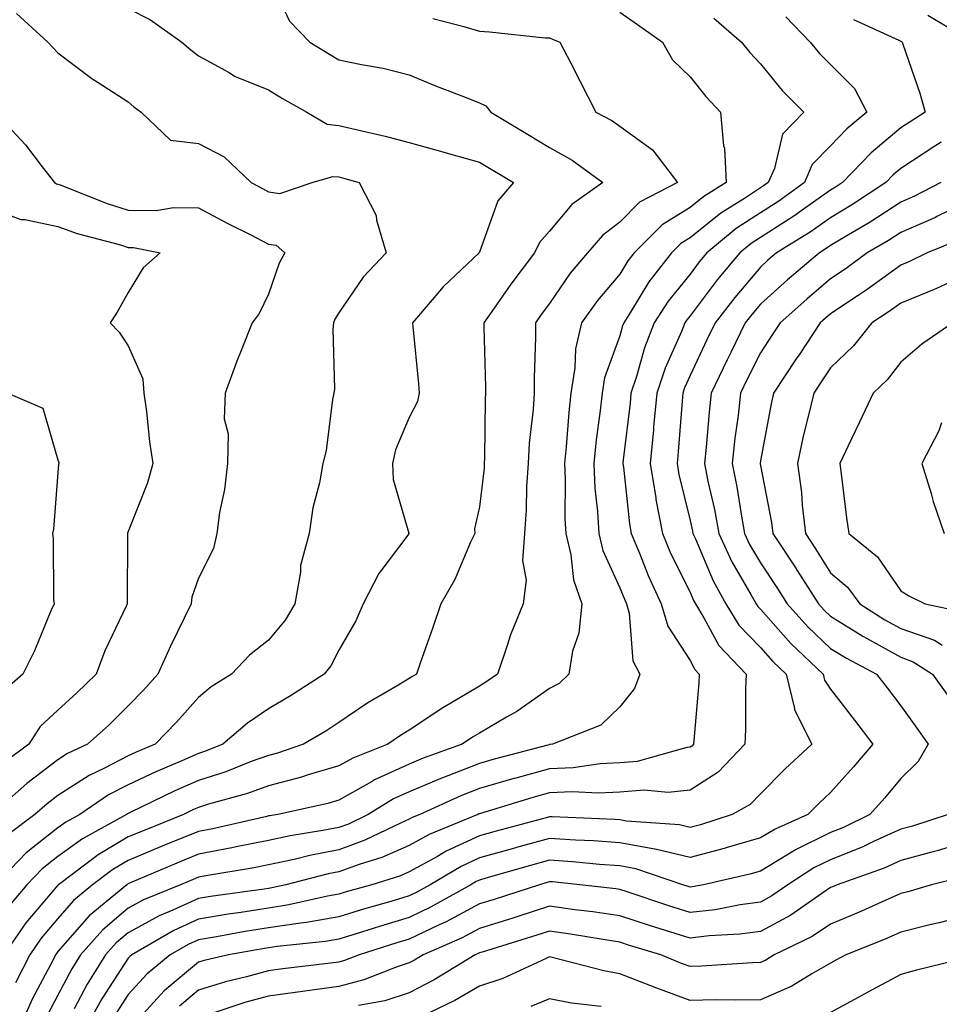
# Model space of a CAD drawing. Units: inches. Extents: x 1026563 to 1029203, y 7231898 to 7234538.
# Drawn here: x 1028103 to 1028234, y 7232925 to 7233065 of the extents above; entities that cross this region are included whole.
import ezdxf

# ---------------------------------------------------------------- set-up
doc = ezdxf.new("R2010")
doc.units = ezdxf.units.IN
doc.header["$MEASUREMENT"] = 0
doc.layers.add('Contour_10267231', color=7, linetype='Continuous', true_color=0x9f7af2)

msp = doc.modelspace()

# ---------------------------------------------------------------- linework, layer by layer
at = {"layer": 'Contour_10267231'}
for points in [[(1028138.05, 7233071.3, 2876), (1028141.04, 7233064.91, 2876), (1028143.91, 7233061.92, 2876), (1028146.47, 7233060.34, 2876), (1028148.05, 7233059.41, 2876), (1028151.27, 7233058.71, 2876), (1028154.36, 7233058.23, 2876), (1028158.05, 7233057.27, 2876), (1028161.82, 7233055.69, 2876), (1028165.78, 7233054.19, 2876), (1028168.05, 7233053.29, 2876), (1028168.97, 7233052.83, 2876), (1028169.69, 7233051.92, 2876), (1028174.91, 7233048.79, 2876), (1028178.05, 7233046.91, 2876), (1028181.25, 7233045.11, 2876), (1028185.63, 7233041.92, 2876), (1028181.19, 7233038.79, 2876), (1028178.05, 7233035, 2876), (1028176.6, 7233033.37, 2876), (1028175.88, 7233031.92, 2876), (1028172.52, 7233027.45, 2876), (1028170.16, 7233024.03, 2876), (1028168.67, 7233021.92, 2876), (1028168.67, 7233021.3, 2876), (1028168.93, 7233012.8, 2876), (1028168.93, 7233011.92, 2876), (1028168.87, 7233011.09, 2876), (1028168.79, 7233002.67, 2876), (1028168.75, 7233001.92, 2876), (1028168.71, 7233001.26, 2876), (1028168.05, 7232995.72, 2876), (1028167.37, 7232992.59, 2876), (1028167.41, 7232991.92, 2876), (1028166.8, 7232990.68, 2876), (1028164.57, 7232985.4, 2876), (1028162.54, 7232981.92, 2876), (1028161.43, 7232978.54, 2876), (1028159.63, 7232973.49, 2876), (1028159.09, 7232971.92, 2876), (1028158.42, 7232971.54, 2876), (1028158.05, 7232971.29, 2876), (1028156.45, 7232970.31, 2876), (1028152.15, 7232967.81, 2876), (1028148.05, 7232965.01, 2876), (1028146.17, 7232963.8, 2876), (1028143.01, 7232961.92, 2876), (1028139.3, 7232960.67, 2876), (1028138.05, 7232960.34, 2876), (1028135.57, 7232959.45, 2876), (1028131.96, 7232958, 2876), (1028128.05, 7232956.76, 2876), (1028124.69, 7232955.28, 2876), (1028118.32, 7232952.19, 2876), (1028118.05, 7232952.07, 2876), (1028117.95, 7232952.02, 2876), (1028117.82, 7232951.92, 2876), (1028111.53, 7232948.44, 2876), (1028108.05, 7232945.93, 2876), (1028105.8, 7232944.18, 2876), (1028103.62, 7232941.92, 2876), (1028101.08, 7232938.88, 2876)], [(1028118.05, 7233066.71, 2875), (1028121.23, 7233065.09, 2875), (1028125.67, 7233061.92, 2875), (1028126.96, 7233060.82, 2875), (1028128.05, 7233059.95, 2875), (1028132.41, 7233057.57, 2875), (1028133.21, 7233057.08, 2875), (1028138.05, 7233055.11, 2875), (1028140.04, 7233053.9, 2875), (1028143.5, 7233051.92, 2875), (1028146.37, 7233050.23, 2875), (1028148.05, 7233050.06, 2875), (1028150.51, 7233049.46, 2875), (1028154.65, 7233048.52, 2875), (1028158.05, 7233047.63, 2875), (1028162.52, 7233046.4, 2875), (1028164.01, 7233045.96, 2875), (1028168.05, 7233044.81, 2875), (1028172.89, 7233041.92, 2875), (1028170.67, 7233039.3, 2875), (1028168.05, 7233032.02, 2875), (1028168.01, 7233031.96, 2875), (1028168.01, 7233031.92, 2875), (1028162.91, 7233027.07, 2875), (1028161.35, 7233025.21, 2875), (1028158.52, 7233021.92, 2875), (1028158.56, 7233021.42, 2875), (1028159.38, 7233013.25, 2875), (1028159.48, 7233011.92, 2875), (1028159.22, 7233010.75, 2875), (1028158.05, 7233008.44, 2875), (1028156.1, 7233003.87, 2875), (1028155.67, 7233001.92, 2875), (1028155.76, 7232999.63, 2875), (1028157.99, 7232991.99, 2875), (1028157.99, 7232991.92, 2875), (1028157.85, 7232991.72, 2875), (1028153.75, 7232986.22, 2875), (1028151.51, 7232981.92, 2875), (1028150.47, 7232979.49, 2875), (1028148.05, 7232975.34, 2875), (1028146.88, 7232973.09, 2875), (1028145.94, 7232971.92, 2875), (1028141.16, 7232968.81, 2875), (1028138.05, 7232966.94, 2875), (1028135.02, 7232964.94, 2875), (1028131.55, 7232961.92, 2875), (1028129.05, 7232960.92, 2875), (1028128.05, 7232960.6, 2875), (1028125.71, 7232959.57, 2875), (1028121.98, 7232957.99, 2875), (1028118.05, 7232956.16, 2875), (1028115.26, 7232954.71, 2875), (1028111.17, 7232951.92, 2875), (1028109.16, 7232950.81, 2875), (1028108.05, 7232950, 2875), (1028103.52, 7232946.46, 2875), (1028099.12, 7232941.92, 2875)], [(1028161.43, 7233065.3, 2877), (1028165.84, 7233064.14, 2877), (1028168.05, 7233063.47, 2877), (1028169.5, 7233063.38, 2877), (1028177.42, 7233062.55, 2877), (1028178.05, 7233062.51, 2877), (1028178.48, 7233062.36, 2877), (1028179.51, 7233061.92, 2877), (1028181.08, 7233058.9, 2877), (1028182.42, 7233056.3, 2877), (1028184.63, 7233051.92, 2877), (1028186.9, 7233050.76, 2877), (1028188.05, 7233049.95, 2877), (1028192.72, 7233046.59, 2877), (1028196.25, 7233041.92, 2877), (1028190.86, 7233039.11, 2877), (1028188.05, 7233036.29, 2877), (1028185.57, 7233034.4, 2877), (1028183.44, 7233031.92, 2877), (1028180.98, 7233028.99, 2877), (1028178.05, 7233024.67, 2877), (1028176.86, 7233023.11, 2877), (1028176.04, 7233021.92, 2877), (1028176.04, 7233019.9, 2877), (1028175.86, 7233014.12, 2877), (1028175.86, 7233011.92, 2877), (1028175.71, 7233009.58, 2877), (1028175.16, 7233004.81, 2877), (1028174.98, 7233001.92, 2877), (1028174.77, 7232998.64, 2877), (1028174.71, 7232995.25, 2877), (1028174.48, 7232991.92, 2877), (1028174.2, 7232988.08, 2877), (1028174.71, 7232985.27, 2877), (1028174.3, 7232981.92, 2877), (1028172.46, 7232977.51, 2877), (1028171.98, 7232975.85, 2877), (1028170.61, 7232971.92, 2877), (1028169.12, 7232970.85, 2877), (1028168.05, 7232970.21, 2877), (1028163.75, 7232967.63, 2877), (1028162.85, 7232967.11, 2877), (1028158.05, 7232963.91, 2877), (1028156.8, 7232963.16, 2877), (1028155.04, 7232961.92, 2877), (1028150.02, 7232959.95, 2877), (1028148.05, 7232958.84, 2877), (1028143.67, 7232957.55, 2877), (1028142.74, 7232957.22, 2877), (1028138.05, 7232955.99, 2877), (1028135.06, 7232954.92, 2877), (1028129.51, 7232953.38, 2877), (1028128.05, 7232952.92, 2877), (1028127.37, 7232952.61, 2877), (1028125.94, 7232951.92, 2877), (1028120.32, 7232949.65, 2877), (1028118.05, 7232948.71, 2877), (1028113.79, 7232946.18, 2877), (1028108.11, 7232941.92, 2877), (1028108.09, 7232941.89, 2877), (1028108.05, 7232941.85, 2877), (1028103.48, 7232936.49, 2877), (1028100.35, 7232931.92, 2877)], [(1028102.13, 7233066.01, 2874), (1028106.6, 7233061.92, 2874), (1028107.31, 7233061.17, 2874), (1028108.05, 7233060.38, 2874), (1028112.87, 7233056.74, 2874), (1028113.79, 7233056.18, 2874), (1028118.05, 7233053.41, 2874), (1028118.85, 7233052.72, 2874), (1028119.89, 7233051.92, 2874), (1028124.09, 7233047.96, 2874), (1028128.05, 7233047.46, 2874), (1028131.74, 7233045.6, 2874), (1028135.57, 7233041.92, 2874), (1028137.17, 7233041.05, 2874), (1028138.05, 7233040.6, 2874), (1028139.63, 7233040.35, 2874), (1028144.26, 7233041.92, 2874), (1028147.17, 7233042.8, 2874), (1028148.05, 7233042.71, 2874), (1028148.69, 7233042.55, 2874), (1028150.92, 7233041.92, 2874), (1028153.34, 7233037.22, 2874), (1028153.42, 7233036.56, 2874), (1028154.77, 7233031.92, 2874), (1028151.51, 7233028.46, 2874), (1028148.05, 7233023.37, 2874), (1028147.48, 7233022.48, 2874), (1028147.27, 7233021.92, 2874), (1028147.17, 7233021.04, 2874), (1028147.41, 7233012.55, 2874), (1028147.33, 7233011.92, 2874), (1028147.13, 7233011.01, 2874), (1028146.23, 7233003.74, 2874), (1028145.76, 7233001.92, 2874), (1028145.28, 7232999.15, 2874), (1028144.36, 7232995.61, 2874), (1028143.83, 7232991.92, 2874), (1028142.6, 7232987.37, 2874), (1028142.58, 7232986.45, 2874), (1028141.76, 7232981.92, 2874), (1028140.39, 7232979.59, 2874), (1028138.05, 7232976.73, 2874), (1028135.34, 7232974.63, 2874), (1028132.76, 7232971.92, 2874), (1028129.85, 7232970.12, 2874), (1028128.05, 7232968.6, 2874), (1028124.92, 7232965.05, 2874), (1028121.88, 7232961.92, 2874), (1028119.18, 7232960.79, 2874), (1028118.05, 7232960.25, 2874), (1028114.59, 7232958.45, 2874), (1028112.48, 7232957.48, 2874), (1028108.05, 7232954.62, 2874), (1028106.53, 7232953.44, 2874), (1028104.77, 7232951.92, 2874), (1028100.94, 7232949.04, 2874)], [(1028188.05, 7233066.2, 2878), (1028190.55, 7233064.42, 2878), (1028194.14, 7233061.92, 2878), (1028195.55, 7233059.41, 2878), (1028198.05, 7233056.98, 2878), (1028200.3, 7233054.17, 2878), (1028202.37, 7233051.92, 2878), (1028202.82, 7233047.14, 2878), (1028202.95, 7233046.82, 2878), (1028203.19, 7233041.92, 2878), (1028200.02, 7233039.95, 2878), (1028198.05, 7233038.36, 2878), (1028194.07, 7233035.9, 2878), (1028190.08, 7233031.92, 2878), (1028189.18, 7233030.79, 2878), (1028188.05, 7233028.89, 2878), (1028184.85, 7233025.12, 2878), (1028182.58, 7233021.92, 2878), (1028181.72, 7233018.24, 2878), (1028181.66, 7233015.54, 2878), (1028181.08, 7233011.92, 2878), (1028180.78, 7233009.19, 2878), (1028180.41, 7233004.28, 2878), (1028180.18, 7233001.92, 2878), (1028180.28, 7232999.69, 2878), (1028180.22, 7232994.09, 2878), (1028180.34, 7232991.92, 2878), (1028181.06, 7232988.9, 2878), (1028181.47, 7232985.33, 2878), (1028182.64, 7232981.92, 2878), (1028182.21, 7232977.76, 2878), (1028181.31, 7232975.18, 2878), (1028180.78, 7232971.92, 2878), (1028179.4, 7232970.56, 2878), (1028178.05, 7232969.85, 2878), (1028173.38, 7232966.58, 2878), (1028171.9, 7232965.76, 2878), (1028168.05, 7232963.52, 2878), (1028167.05, 7232962.92, 2878), (1028165.59, 7232961.92, 2878), (1028160.06, 7232959.92, 2878), (1028158.05, 7232959.06, 2878), (1028153.13, 7232956.83, 2878), (1028152.7, 7232956.56, 2878), (1028148.05, 7232953.94, 2878), (1028146.49, 7232953.48, 2878), (1028139.36, 7232951.92, 2878), (1028138.23, 7232951.74, 2878), (1028138.05, 7232951.71, 2878), (1028137.78, 7232951.65, 2878), (1028130.08, 7232949.89, 2878), (1028128.05, 7232949.51, 2878), (1028123.95, 7232947.83, 2878), (1028122.66, 7232947.3, 2878), (1028118.05, 7232945.37, 2878), (1028115.88, 7232944.09, 2878), (1028112.99, 7232941.92, 2878), (1028110.28, 7232939.68, 2878), (1028108.05, 7232937.12, 2878), (1028105.67, 7232934.31, 2878), (1028104.03, 7232931.92, 2878), (1028102.03, 7232927.93, 2878)], [(1028201.45, 7233065.32, 2879), (1028205.37, 7233061.92, 2879), (1028206.57, 7233060.45, 2879), (1028208.05, 7233058.84, 2879), (1028211.14, 7233055.02, 2879), (1028214.22, 7233051.92, 2879), (1028211.19, 7233048.79, 2879), (1028210.06, 7233043.94, 2879), (1028209.18, 7233041.92, 2879), (1028208.52, 7233041.44, 2879), (1028208.05, 7233041.15, 2879), (1028205.78, 7233039.65, 2879), (1028202.41, 7233037.55, 2879), (1028198.05, 7233034.05, 2879), (1028196.74, 7233033.24, 2879), (1028195.41, 7233031.92, 2879), (1028192.19, 7233027.79, 2879), (1028189.57, 7233023.44, 2879), (1028188.6, 7233021.92, 2879), (1028188.44, 7233021.53, 2879), (1028188.05, 7233020.11, 2879), (1028185.86, 7233014.11, 2879), (1028185.51, 7233011.92, 2879), (1028185.2, 7233009.07, 2879), (1028184.69, 7233005.28, 2879), (1028184.34, 7233001.92, 2879), (1028184.51, 7232998.38, 2879), (1028184.89, 7232995.08, 2879), (1028185.06, 7232991.92, 2879), (1028185.65, 7232989.51, 2879), (1028188.05, 7232984.22, 2879), (1028188.69, 7232982.56, 2879), (1028188.99, 7232981.92, 2879), (1028189.36, 7232980.6, 2879), (1028189.92, 7232973.8, 2879), (1028190.88, 7232971.92, 2879), (1028190.14, 7232969.84, 2879), (1028188.05, 7232967.26, 2879), (1028185.34, 7232964.63, 2879), (1028178.44, 7232961.92, 2879), (1028178.11, 7232961.87, 2879), (1028178.05, 7232961.87, 2879), (1028177.97, 7232961.85, 2879), (1028170.16, 7232959.8, 2879), (1028168.05, 7232959.19, 2879), (1028163.58, 7232957.44, 2879), (1028162.82, 7232957.16, 2879), (1028158.05, 7232955.12, 2879), (1028155.84, 7232954.13, 2879), (1028152.23, 7232951.92, 2879), (1028149.42, 7232950.56, 2879), (1028148.05, 7232950.06, 2879), (1028145.75, 7232949.62, 2879), (1028141.1, 7232948.88, 2879), (1028138.05, 7232948.23, 2879), (1028133.42, 7232947.29, 2879), (1028132.82, 7232947.15, 2879), (1028128.05, 7232946.25, 2879), (1028124.98, 7232944.99, 2879), (1028118.25, 7232942.12, 2879), (1028118.05, 7232942.04, 2879), (1028117.97, 7232941.99, 2879), (1028117.87, 7232941.92, 2879), (1028112.48, 7232937.49, 2879), (1028108.05, 7232932.38, 2879), (1028107.84, 7232932.13, 2879), (1028107.7, 7232931.92, 2879), (1028107.35, 7232931.21, 2879), (1028104.36, 7232925.62, 2879), (1028102.78, 7232921.92, 2879)], [(1028211.66, 7233065.54, 2880), (1028215.14, 7233061.92, 2880), (1028216.45, 7233060.32, 2880), (1028218.05, 7233058.71, 2880), (1028221.45, 7233055.32, 2880), (1028223.23, 7233051.92, 2880), (1028220.37, 7233049.59, 2880), (1028218.05, 7233047.15, 2880), (1028215.45, 7233044.51, 2880), (1028214.32, 7233041.92, 2880), (1028210.69, 7233039.28, 2880), (1028208.05, 7233037.62, 2880), (1028204.61, 7233035.36, 2880), (1028200.43, 7233031.92, 2880), (1028199.36, 7233030.62, 2880), (1028198.05, 7233028.89, 2880), (1028194.94, 7233025.03, 2880), (1028192.95, 7233021.92, 2880), (1028191.57, 7233018.4, 2880), (1028190.41, 7233014.28, 2880), (1028189.63, 7233011.92, 2880), (1028189.5, 7233010.48, 2880), (1028188.54, 7233002.41, 2880), (1028188.48, 7233001.92, 2880), (1028188.58, 7233001.4, 2880), (1028189.42, 7232993.29, 2880), (1028189.67, 7232991.92, 2880), (1028190.84, 7232989.13, 2880), (1028192.07, 7232985.94, 2880), (1028193.95, 7232981.92, 2880), (1028194.87, 7232978.74, 2880), (1028198.05, 7232973.84, 2880), (1028198.71, 7232972.58, 2880), (1028199.36, 7232971.92, 2880), (1028199.3, 7232970.67, 2880), (1028198.58, 7232962.44, 2880), (1028198.54, 7232961.92, 2880), (1028198.3, 7232961.67, 2880), (1028198.05, 7232961.5, 2880), (1028197.58, 7232961.45, 2880), (1028190.51, 7232959.46, 2880), (1028188.05, 7232959.27, 2880), (1028185.26, 7232959.13, 2880), (1028181.39, 7232958.57, 2880), (1028178.05, 7232958.42, 2880), (1028173.23, 7232957.09, 2880), (1028172.95, 7232957.02, 2880), (1028168.05, 7232955.6, 2880), (1028165.39, 7232954.57, 2880), (1028159.57, 7232951.92, 2880), (1028158.5, 7232951.47, 2880), (1028158.05, 7232951.23, 2880), (1028156.84, 7232950.7, 2880), (1028151.72, 7232948.25, 2880), (1028148.05, 7232946.9, 2880), (1028143.89, 7232946.09, 2880), (1028141.66, 7232945.52, 2880), (1028138.05, 7232944.75, 2880), (1028135.71, 7232944.27, 2880), (1028129.38, 7232943.24, 2880), (1028128.05, 7232942.99, 2880), (1028127.29, 7232942.68, 2880), (1028125.51, 7232941.92, 2880), (1028120.24, 7232939.74, 2880), (1028118.05, 7232938.56, 2880), (1028114.46, 7232935.51, 2880), (1028111.25, 7232931.92, 2880), (1028110.02, 7232929.95, 2880), (1028108.05, 7232926.2, 2880), (1028106.57, 7232923.4, 2880)], [(1028231.88, 7233065.75, 2882), (1028237.56, 7233062.41, 2882)], [(1028221.29, 7233065.15, 2881), (1028227.78, 7233062.19, 2881), (1028228.05, 7233062.05, 2881), (1028228.13, 7233062, 2881), (1028228.26, 7233061.92, 2881), (1028228.36, 7233061.61, 2881), (1028230.78, 7233054.64, 2881), (1028231.51, 7233051.92, 2881), (1028229.4, 7233050.57, 2881), (1028228.05, 7233049.69, 2881), (1028223.81, 7233046.15, 2881), (1028219.75, 7233041.92, 2881), (1028218.73, 7233041.24, 2881), (1028218.05, 7233040.84, 2881), (1028214.34, 7233038.21, 2881), (1028212.84, 7233037.13, 2881), (1028208.05, 7233034.1, 2881), (1028206.74, 7233033.23, 2881), (1028205.14, 7233031.92, 2881), (1028201.92, 7233028.06, 2881), (1028198.05, 7233022.93, 2881), (1028197.6, 7233022.37, 2881), (1028197.31, 7233021.92, 2881), (1028196.84, 7233020.71, 2881), (1028194.51, 7233015.46, 2881), (1028193.32, 7233011.92, 2881), (1028192.85, 7233007.11, 2881), (1028192.82, 7233006.69, 2881), (1028192.35, 7233001.92, 2881), (1028193.15, 7232997.01, 2881), (1028193.19, 7232996.77, 2881), (1028194.1, 7232991.92, 2881), (1028195.28, 7232989.14, 2881), (1028198.05, 7232983.57, 2881), (1028198.54, 7232982.41, 2881), (1028198.81, 7232981.92, 2881), (1028200.02, 7232979.94, 2881), (1028202.13, 7232976, 2881), (1028206.04, 7232971.92, 2881), (1028205.94, 7232969.81, 2881), (1028205.96, 7232964.01, 2881), (1028205.86, 7232961.92, 2881), (1028202.03, 7232957.94, 2881), (1028198.05, 7232955.37, 2881), (1028194.94, 7232955.03, 2881), (1028191.49, 7232955.37, 2881), (1028188.05, 7232955.1, 2881), (1028185.02, 7232954.94, 2881), (1028181.25, 7232955.12, 2881), (1028178.05, 7232954.99, 2881), (1028175.65, 7232954.32, 2881), (1028168.19, 7232952.06, 2881), (1028168.05, 7232952.02, 2881), (1028167.97, 7232951.99, 2881), (1028167.84, 7232951.92, 2881), (1028160.92, 7232949.06, 2881), (1028158.05, 7232947.48, 2881), (1028154.16, 7232945.8, 2881), (1028150.92, 7232944.79, 2881), (1028148.05, 7232943.75, 2881), (1028146.53, 7232943.44, 2881), (1028140.49, 7232941.92, 2881), (1028138.5, 7232941.46, 2881), (1028138.05, 7232941.39, 2881), (1028137.42, 7232941.3, 2881), (1028129.75, 7232940.22, 2881), (1028128.05, 7232939.95, 2881), (1028124.4, 7232938.28, 2881), (1028122.48, 7232937.49, 2881), (1028118.05, 7232935.08, 2881), (1028116.33, 7232933.63, 2881), (1028114.83, 7232931.92, 2881), (1028112.21, 7232927.75, 2881), (1028110.35, 7232924.22, 2881)], [(1028099.05, 7233051.92, 2873), (1028103.44, 7233047.3, 2873), (1028105.8, 7233044.18, 2873), (1028107.54, 7233041.92, 2873), (1028107.87, 7233041.74, 2873), (1028108.05, 7233041.71, 2873), (1028108.38, 7233041.58, 2873), (1028115.04, 7233038.92, 2873), (1028118.05, 7233037.98, 2873), (1028122.03, 7233037.95, 2873), (1028124.51, 7233038.38, 2873), (1028128.05, 7233038.34, 2873), (1028132.23, 7233036.1, 2873), (1028135.53, 7233034.45, 2873), (1028138.05, 7233033.15, 2873), (1028139.1, 7233032.98, 2873), (1028140.35, 7233031.92, 2873), (1028139.53, 7233030.45, 2873), (1028138.05, 7233026.03, 2873), (1028136.7, 7233023.27, 2873), (1028135.69, 7233021.92, 2873), (1028134.16, 7233018.02, 2873), (1028133.52, 7233016.46, 2873), (1028131.86, 7233011.92, 2873), (1028131.72, 7233008.26, 2873), (1028132.27, 7233006.13, 2873), (1028132.17, 7233001.92, 2873), (1028131.76, 7232998.22, 2873), (1028131.06, 7232994.94, 2873), (1028130.65, 7232991.92, 2873), (1028130.18, 7232989.78, 2873), (1028128.05, 7232985.56, 2873), (1028127.13, 7232982.85, 2873), (1028127, 7232981.92, 2873), (1028126.04, 7232979.9, 2873), (1028124.07, 7232975.89, 2873), (1028122.29, 7232971.92, 2873), (1028120.3, 7232969.67, 2873), (1028118.05, 7232967.37, 2873), (1028115.3, 7232964.66, 2873), (1028112.27, 7232961.92, 2873), (1028109.4, 7232960.58, 2873), (1028108.05, 7232959.71, 2873), (1028103.62, 7232956.34, 2873), (1028098.58, 7232951.92, 2873)], [(1028233.79, 7233047.65, 2882), (1028232.89, 7233047.09, 2882), (1028228.05, 7233043.91, 2882), (1028226.96, 7233043, 2882), (1028225.92, 7233041.92, 2882), (1028221.19, 7233038.78, 2882), (1028218.05, 7233036.89, 2882), (1028215.14, 7233034.83, 2882), (1028210.37, 7233031.92, 2882), (1028209.12, 7233030.86, 2882), (1028208.05, 7233029.89, 2882), (1028204.4, 7233025.57, 2882), (1028201.62, 7233021.92, 2882), (1028200.45, 7233019.53, 2882), (1028198.05, 7233014.44, 2882), (1028197.27, 7233012.69, 2882), (1028197.01, 7233011.92, 2882), (1028196.92, 7233010.78, 2882), (1028196.37, 7233003.61, 2882), (1028196.19, 7233001.92, 2882), (1028196.45, 7233000.33, 2882), (1028198.05, 7232993.78, 2882), (1028198.38, 7232992.26, 2882), (1028198.46, 7232991.92, 2882), (1028198.81, 7232991.17, 2882), (1028201.33, 7232985.2, 2882), (1028203.13, 7232981.92, 2882), (1028205, 7232978.87, 2882), (1028208.05, 7232975.71, 2882), (1028209.83, 7232973.7, 2882), (1028211.72, 7232971.92, 2882), (1028212.93, 7232967.03, 2882), (1028212.93, 7232966.81, 2882), (1028215.37, 7232961.92, 2882), (1028211.57, 7232958.4, 2882), (1028208.05, 7232954.87, 2882), (1028206.62, 7232953.36, 2882), (1028204.05, 7232951.92, 2882), (1028199.53, 7232950.45, 2882), (1028198.05, 7232950.05, 2882), (1028196.55, 7232950.42, 2882), (1028189.01, 7232950.97, 2882), (1028188.05, 7232951.15, 2882), (1028187.33, 7232951.2, 2882), (1028178.42, 7232951.56, 2882), (1028178.05, 7232951.58, 2882), (1028177.58, 7232951.45, 2882), (1028170.43, 7232949.54, 2882), (1028168.05, 7232948.86, 2882), (1028163.3, 7232946.67, 2882), (1028162.07, 7232945.94, 2882), (1028158.05, 7232943.73, 2882), (1028156.8, 7232943.18, 2882), (1028152.74, 7232941.92, 2882), (1028149.09, 7232940.88, 2882), (1028148.05, 7232940.56, 2882), (1028146.41, 7232940.27, 2882), (1028140.94, 7232939.03, 2882), (1028138.05, 7232938.58, 2882), (1028134.09, 7232937.96, 2882), (1028132.27, 7232937.7, 2882), (1028128.05, 7232937.01, 2882), (1028124.55, 7232935.41, 2882), (1028118.56, 7232931.92, 2882), (1028118.28, 7232931.7, 2882), (1028118.05, 7232931.44, 2882), (1028114.32, 7232925.66, 2882), (1028112.23, 7232921.92, 2882)], [(1028233.73, 7233041.92, 2883), (1028230, 7233039.96, 2883), (1028228.05, 7233039.11, 2883), (1028223.69, 7233036.28, 2883), (1028220.61, 7233034.48, 2883), (1028218.05, 7233032.95, 2883), (1028217.44, 7233032.53, 2883), (1028216.47, 7233031.92, 2883), (1028211.9, 7233028.06, 2883), (1028208.05, 7233024.58, 2883), (1028206.84, 7233023.14, 2883), (1028205.9, 7233021.92, 2883), (1028203.85, 7233017.72, 2883), (1028203.32, 7233016.66, 2883), (1028201.06, 7233011.92, 2883), (1028200.75, 7233009.21, 2883), (1028200.34, 7233004.21, 2883), (1028200.1, 7233001.92, 2883), (1028200.59, 7232999.37, 2883), (1028201.51, 7232995.37, 2883), (1028202.13, 7232991.92, 2883), (1028204.01, 7232987.88, 2883), (1028206.7, 7232983.27, 2883), (1028207.44, 7232981.92, 2883), (1028207.68, 7232981.54, 2883), (1028208.05, 7232981.16, 2883), (1028212.39, 7232976.26, 2883), (1028216.98, 7232971.92, 2883), (1028217.19, 7232971.06, 2883), (1028218.05, 7232969.75, 2883), (1028221.47, 7232965.34, 2883), (1028224.07, 7232961.92, 2883), (1028221.29, 7232958.68, 2883), (1028218.05, 7232955.04, 2883), (1028216.43, 7232953.54, 2883), (1028214.83, 7232951.92, 2883), (1028210.14, 7232949.84, 2883), (1028208.05, 7232948.58, 2883), (1028203.32, 7232947.2, 2883), (1028202.91, 7232947.06, 2883), (1028198.05, 7232945.78, 2883), (1028193.09, 7232946.96, 2883), (1028193.01, 7232946.97, 2883), (1028188.05, 7232947.88, 2883), (1028184.28, 7232948.15, 2883), (1028181.72, 7232948.25, 2883), (1028178.05, 7232948.5, 2883), (1028173.32, 7232947.2, 2883), (1028172.89, 7232947.09, 2883), (1028168.05, 7232945.73, 2883), (1028165.45, 7232944.52, 2883), (1028161.06, 7232941.92, 2883), (1028159.14, 7232940.84, 2883), (1028158.05, 7232940.32, 2883), (1028155.76, 7232939.64, 2883), (1028151.53, 7232938.44, 2883), (1028148.05, 7232937.36, 2883), (1028143.42, 7232936.55, 2883), (1028142.6, 7232936.46, 2883), (1028138.05, 7232935.76, 2883), (1028134.73, 7232935.24, 2883), (1028130.61, 7232934.49, 2883), (1028128.05, 7232934.07, 2883), (1028126.59, 7232933.39, 2883), (1028124.05, 7232931.92, 2883), (1028120.75, 7232929.22, 2883), (1028118.05, 7232926.27, 2883), (1028116.35, 7232923.63, 2883)], [(1028238.05, 7233039.46, 2884), (1028233.19, 7233037.06, 2884), (1028233.01, 7233036.96, 2884), (1028228.05, 7233034.81, 2884), (1028226.29, 7233033.67, 2884), (1028223.28, 7233031.92, 2884), (1028220.26, 7233029.7, 2884), (1028218.05, 7233028.22, 2884), (1028214.65, 7233025.33, 2884), (1028210.88, 7233021.92, 2884), (1028209.75, 7233020.21, 2884), (1028208.05, 7233017.66, 2884), (1028206.14, 7233013.82, 2884), (1028205.24, 7233011.92, 2884), (1028204.89, 7233008.75, 2884), (1028204.44, 7233005.53, 2884), (1028204.05, 7233001.92, 2884), (1028204.71, 7232998.57, 2884), (1028205.3, 7232994.67, 2884), (1028205.8, 7232991.92, 2884), (1028206.51, 7232990.39, 2884), (1028208.05, 7232987.75, 2884), (1028210.39, 7232984.25, 2884), (1028211.88, 7232981.92, 2884), (1028214.79, 7232978.66, 2884), (1028218.05, 7232975.56, 2884), (1028220.3, 7232974.18, 2884), (1028224.57, 7232971.92, 2884), (1028226.1, 7232969.96, 2884), (1028228.05, 7232967.37, 2884), (1028230.32, 7232964.2, 2884), (1028231.92, 7232961.92, 2884), (1028230.53, 7232959.44, 2884), (1028228.05, 7232957.02, 2884), (1028225.71, 7232954.26, 2884), (1028223.64, 7232951.92, 2884), (1028219.89, 7232950.08, 2884), (1028218.05, 7232949.35, 2884), (1028213.07, 7232946.89, 2884), (1028212.93, 7232946.79, 2884), (1028208.05, 7232943.85, 2884), (1028206.55, 7232943.41, 2884), (1028199.96, 7232941.92, 2884), (1028198.36, 7232941.61, 2884), (1028198.05, 7232941.57, 2884), (1028197.78, 7232941.66, 2884), (1028197, 7232941.92, 2884), (1028190.32, 7232944.19, 2884), (1028188.05, 7232944.61, 2884), (1028185.16, 7232944.81, 2884), (1028181.33, 7232945.19, 2884), (1028178.05, 7232945.42, 2884), (1028175.32, 7232944.66, 2884), (1028168.97, 7232942.84, 2884), (1028168.05, 7232942.58, 2884), (1028167.6, 7232942.37, 2884), (1028166.82, 7232941.92, 2884), (1028161.21, 7232938.75, 2884), (1028158.05, 7232937.24, 2884), (1028153.95, 7232936.02, 2884), (1028151.29, 7232935.16, 2884), (1028148.05, 7232934.16, 2884), (1028146.14, 7232933.82, 2884), (1028139.26, 7232933.13, 2884), (1028138.05, 7232932.94, 2884), (1028137.17, 7232932.8, 2884), (1028132.33, 7232931.92, 2884), (1028128.87, 7232931.1, 2884), (1028128.05, 7232930.86, 2884), (1028123.19, 7232926.78, 2884), (1028118.71, 7232921.92, 2884)], [(1028098.05, 7233038.43, 2872), (1028102.78, 7233036.65, 2872), (1028103.32, 7233036.66, 2872), (1028108.05, 7233035.66, 2872), (1028110.8, 7233034.67, 2872), (1028116.94, 7233033.04, 2872), (1028118.05, 7233032.69, 2872), (1028118.81, 7233032.68, 2872), (1028122.62, 7233031.92, 2872), (1028120.2, 7233029.76, 2872), (1028118.05, 7233026.24, 2872), (1028116.49, 7233023.47, 2872), (1028115.49, 7233021.92, 2872), (1028116.76, 7233020.63, 2872), (1028118.05, 7233018.68, 2872), (1028120.12, 7233013.98, 2872), (1028120.28, 7233011.92, 2872), (1028120.65, 7233009.32, 2872), (1028121.1, 7233004.97, 2872), (1028121.57, 7233001.92, 2872), (1028120.8, 7232999.17, 2872), (1028118.05, 7232992.2, 2872), (1028117.97, 7232992, 2872), (1028117.95, 7232991.92, 2872), (1028117.95, 7232991.82, 2872), (1028117.91, 7232982.07, 2872), (1028117.91, 7232981.92, 2872), (1028117.8, 7232981.67, 2872), (1028114.75, 7232975.23, 2872), (1028113.5, 7232971.92, 2872), (1028110.75, 7232969.22, 2872), (1028108.05, 7232966.76, 2872), (1028105.53, 7232964.44, 2872), (1028103.91, 7232961.92, 2872), (1028100.55, 7232959.42, 2872)], [(1028236.27, 7233033.69, 2885), (1028231.82, 7233031.92, 2885), (1028229.3, 7233030.66, 2885), (1028228.05, 7233030.14, 2885), (1028223.28, 7233026.7, 2885), (1028221.98, 7233025.85, 2885), (1028218.05, 7233023.22, 2885), (1028217.35, 7233022.62, 2885), (1028216.57, 7233021.92, 2885), (1028213.67, 7233017.54, 2885), (1028213.17, 7233016.79, 2885), (1028209.92, 7233011.92, 2885), (1028209.57, 7233010.4, 2885), (1028208.05, 7233002.27, 2885), (1028208.01, 7233001.96, 2885), (1028208.01, 7233001.92, 2885), (1028208.01, 7233001.88, 2885), (1028208.05, 7233001.63, 2885), (1028209.65, 7232993.52, 2885), (1028209.85, 7232991.92, 2885), (1028213.11, 7232986.98, 2885), (1028213.3, 7232986.66, 2885), (1028216.33, 7232981.92, 2885), (1028217.13, 7232981.01, 2885), (1028218.05, 7232980.14, 2885), (1028222.66, 7232977.32, 2885), (1028223.15, 7232977.01, 2885), (1028228.05, 7232974.3, 2885), (1028229.81, 7232973.68, 2885), (1028232.54, 7232971.92, 2885), (1028234.85, 7232968.71, 2885)], [(1028238.05, 7233029.1, 2886), (1028233.15, 7233026.81, 2886), (1028232.82, 7233026.7, 2886), (1028228.05, 7233024.73, 2886), (1028226.41, 7233023.55, 2886), (1028223.93, 7233021.92, 2886), (1028221.31, 7233018.66, 2886), (1028218.05, 7233015.54, 2886), (1028216.6, 7233013.37, 2886), (1028215.65, 7233011.92, 2886), (1028214.92, 7233008.8, 2886), (1028214.16, 7233005.8, 2886), (1028213.34, 7233001.92, 2886), (1028213.91, 7232997.77, 2886), (1028214.01, 7232995.97, 2886), (1028214.48, 7232991.92, 2886), (1028215.9, 7232989.76, 2886), (1028218.05, 7232986.34, 2886), (1028220.45, 7232984.31, 2886), (1028222.23, 7232981.92, 2886), (1028225.78, 7232979.66, 2886), (1028228.05, 7232978.41, 2886), (1028232.85, 7232976.72, 2886), (1028233.95, 7232976.01, 2886)], [(1028235.45, 7233021.92, 2887), (1028231.06, 7233018.91, 2887), (1028228.05, 7233016.33, 2887), (1028226.12, 7233013.84, 2887), (1028224.1, 7233011.92, 2887), (1028222.19, 7233007.79, 2887), (1028220.55, 7233004.41, 2887), (1028219.36, 7233001.92, 2887), (1028219.57, 7233000.41, 2887), (1028220.3, 7232994.18, 2887), (1028220.65, 7232991.92, 2887), (1028224.75, 7232988.62, 2887), (1028228.05, 7232983.78, 2887), (1028229.2, 7232983.06, 2887), (1028231.51, 7232981.92, 2887), (1028236.9, 7232980.77, 2887)], [(1028100.9, 7233011.92, 2871), (1028105.9, 7233009.78, 2871), (1028108.05, 7233002.41, 2871), (1028108.17, 7233002.03, 2871), (1028108.19, 7233001.92, 2871), (1028108.15, 7233001.82, 2871), (1028108.05, 7233000.56, 2871), (1028107.44, 7232992.53, 2871), (1028107.29, 7232991.92, 2871), (1028107.37, 7232991.24, 2871), (1028107.44, 7232982.54, 2871), (1028107.5, 7232981.92, 2871), (1028107.05, 7232980.92, 2871), (1028104.73, 7232975.24, 2871), (1028103.05, 7232971.92, 2871), (1028100.41, 7232969.56, 2871)], [(1028233.83, 7233007.69, 2888), (1028233.44, 7233006.54, 2888), (1028231.02, 7233001.92, 2888), (1028232.35, 7232997.63, 2888), (1028232.64, 7232996.5, 2888), (1028234.24, 7232991.92, 2888)], [(1028234.79, 7232951.92, 2885), (1028229.71, 7232950.26, 2885), (1028228.05, 7232949.81, 2885), (1028224.18, 7232948.05, 2885), (1028222.66, 7232947.3, 2885), (1028218.05, 7232945.48, 2885), (1028215.67, 7232944.3, 2885), (1028211.96, 7232941.92, 2885), (1028209.67, 7232940.31, 2885), (1028208.05, 7232939.44, 2885), (1028205.18, 7232939.06, 2885), (1028201.62, 7232938.36, 2885), (1028198.05, 7232937.94, 2885), (1028195.02, 7232938.89, 2885), (1028189.07, 7232940.91, 2885), (1028188.05, 7232941.25, 2885), (1028187.46, 7232941.33, 2885), (1028182.33, 7232941.92, 2885), (1028178.44, 7232942.31, 2885), (1028178.05, 7232942.33, 2885), (1028177.72, 7232942.24, 2885), (1028176.6, 7232941.92, 2885), (1028170.14, 7232939.83, 2885), (1028168.05, 7232939.18, 2885), (1028163.32, 7232936.64, 2885), (1028162.33, 7232936.2, 2885), (1028158.05, 7232934.17, 2885), (1028156.31, 7232933.65, 2885), (1028150.96, 7232931.92, 2885), (1028148.87, 7232931.1, 2885), (1028148.05, 7232930.88, 2885), (1028146.86, 7232930.72, 2885), (1028140.06, 7232929.92, 2885), (1028138.05, 7232929.63, 2885), (1028134.91, 7232928.79, 2885), (1028131.9, 7232928.07, 2885), (1028128.05, 7232926.91, 2885), (1028125.34, 7232924.63, 2885)], [(1028238.05, 7232948.19, 2886), (1028233.21, 7232946.75, 2886), (1028232.78, 7232946.65, 2886), (1028228.05, 7232945.36, 2886), (1028225.69, 7232944.28, 2886), (1028218.99, 7232941.92, 2886), (1028218.34, 7232941.63, 2886), (1028218.05, 7232941.5, 2886), (1028216.8, 7232940.66, 2886), (1028212.41, 7232937.57, 2886), (1028208.05, 7232935.25, 2886), (1028205.12, 7232934.85, 2886), (1028200.75, 7232934.63, 2886), (1028198.05, 7232934.31, 2886), (1028194.55, 7232935.41, 2886), (1028192.25, 7232936.11, 2886), (1028188.05, 7232937.49, 2886), (1028184.18, 7232938.05, 2886), (1028181.62, 7232938.35, 2886), (1028178.05, 7232938.84, 2886), (1028173.54, 7232937.41, 2886), (1028172.8, 7232937.17, 2886), (1028168.05, 7232935.69, 2886), (1028165.61, 7232934.37, 2886), (1028160.04, 7232931.92, 2886), (1028158.81, 7232931.17, 2886), (1028158.05, 7232930.78, 2886), (1028156.35, 7232930.22, 2886), (1028151.6, 7232928.36, 2886), (1028148.05, 7232927.42, 2886), (1028143.19, 7232926.77, 2886), (1028142.85, 7232926.72, 2886), (1028138.05, 7232926.06, 2886), (1028134.79, 7232925.17, 2886), (1028129.55, 7232923.42, 2886)], [(1028236.94, 7232943.02, 2887), (1028232.41, 7232941.92, 2887), (1028229.07, 7232940.91, 2887), (1028228.05, 7232940.67, 2887), (1028225.8, 7232939.67, 2887), (1028222.01, 7232937.95, 2887), (1028218.05, 7232936.29, 2887), (1028215.43, 7232934.54, 2887), (1028210.02, 7232931.92, 2887), (1028208.81, 7232931.16, 2887), (1028208.05, 7232930.83, 2887), (1028206.94, 7232930.8, 2887), (1028199.67, 7232930.3, 2887), (1028198.05, 7232930.27, 2887), (1028196.84, 7232930.71, 2887), (1028193.89, 7232931.92, 2887), (1028189.42, 7232933.28, 2887), (1028188.05, 7232933.73, 2887), (1028185.94, 7232934.04, 2887), (1028181.02, 7232934.88, 2887), (1028178.05, 7232935.29, 2887), (1028175.49, 7232934.48, 2887), (1028168.46, 7232932.33, 2887), (1028168.05, 7232932.2, 2887), (1028167.87, 7232932.11, 2887), (1028167.44, 7232931.92, 2887), (1028161.62, 7232928.36, 2887), (1028158.05, 7232926.51, 2887), (1028154.57, 7232925.39, 2887), (1028150.82, 7232924.69, 2887)], [(1028238.05, 7232937.69, 2888), (1028233.5, 7232936.47, 2888), (1028232.35, 7232936.23, 2888), (1028228.05, 7232935.16, 2888), (1028225.8, 7232934.18, 2888), (1028220.22, 7232931.92, 2888), (1028218.79, 7232931.18, 2888), (1028218.05, 7232930.76, 2888), (1028215.37, 7232929.23, 2888), (1028212.52, 7232927.45, 2888), (1028208.05, 7232925.54, 2888), (1028204.51, 7232925.46, 2888), (1028201.64, 7232925.51, 2888), (1028198.05, 7232925.44, 2888), (1028193.3, 7232927.17, 2888), (1028192.44, 7232927.53, 2888), (1028188.05, 7232929.24, 2888), (1028185.76, 7232929.63, 2888), (1028178.42, 7232931.55, 2888), (1028178.05, 7232931.62, 2888), (1028177.54, 7232931.42, 2888), (1028171.41, 7232928.56, 2888), (1028168.05, 7232927.47, 2888), (1028164.55, 7232925.42, 2888), (1028158.73, 7232922.6, 2888)], [(1028237.68, 7232931.56, 2889), (1028230.26, 7232929.72, 2889), (1028228.05, 7232929.12, 2889), (1028223.34, 7232926.62, 2889), (1028222, 7232925.87, 2889), (1028218.05, 7232923.7, 2889)], [(1028185.41, 7232924.56, 2889), (1028181.16, 7232925.03, 2889), (1028178.05, 7232925.65, 2889), (1028175.39, 7232924.58, 2889)]]:
    msp.add_polyline3d(points, dxfattribs=at)

doc.saveas('drawing.dxf')
